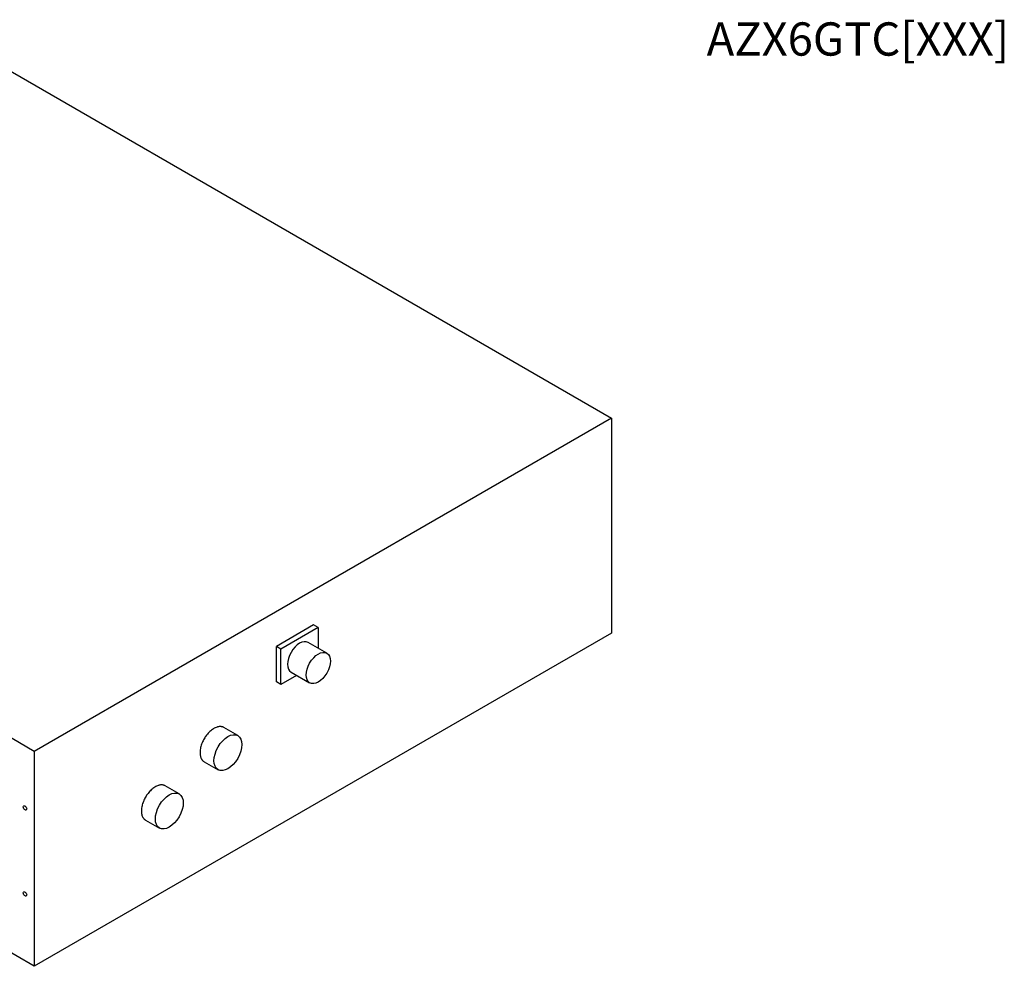
# Model space of a CAD drawing. Units: millimetres. Extents: x -1112 to 42135, y 445 to 7818.
# Drawn here: x 23786 to 26061, y 1593 to 3781 of the extents above; entities that cross this region are included whole.
import ezdxf

# ---------------------------------------------------------------- set-up
doc = ezdxf.new("R2010")
doc.units = ezdxf.units.MM
doc.layers.add('AIRZONE HARDWARE', color=7, linetype='Continuous')
doc.styles.get("Standard").update_dxf_attribs({"font": 'arial.ttf'})

msp = doc.modelspace()

# ---------------------------------------------------------------- linework, layer by layer
at = {"linetype": 'Continuous'}
for p, q in [((23647.4, 3729), (25153.3, 2859.6)), ((23819.5, 2089.5), (22313.6, 2958.9)), ((25153.3, 2859.6), (23819.5, 2089.5)), ((25153.3, 2859.6), (25153.3, 2362.7)), ((25153.3, 2859.6), (25153.3, 2362.7)), ((23819.5, 1592.7), (22313.6, 2462.1)), ((24464.9, 2381.8), (24378.9, 2332.1)), ((24475.7, 2375.6), (24389.6, 2325.9)), ((24475.7, 2375.6), (24464.9, 2381.8)), ((24475.7, 2375.6), (24475.7, 2327.7)), ((24475.7, 2375.6), (24475.7, 2327.7)), ((25153.3, 2362.7), (23819.5, 1592.7)), ((24378.9, 2250.5), (24378.9, 2332.1)), ((24378.9, 2251), (24378.9, 2332.1)), ((24389.6, 2325.9), (24378.9, 2332.1)), ((24389.6, 2244.8), (24389.6, 2325.9)), ((24495.5, 2316.3), (24452.4, 2341.1)), ((24389.6, 2244.3), (24389.6, 2304.6)), ((24425.8, 2265.1), (24389.6, 2244.3)), ((24412.9, 2272.6), (24455.9, 2247.8)), ((24389.6, 2244.3), (24378.9, 2250.5)), ((24289.8, 2126), (24257.5, 2144.7)), ((24211.9, 2065.6), (24244.2, 2047)), ((24154.3, 1991.1), (24122, 2009.8)), ((24076.4, 1930.7), (24108.6, 1912.1))]:
    msp.add_line(p, q, dxfattribs=at)
msp.add_line((23819.5, 2089.5), (23819.5, 1592.7))
msp.add_ellipse((24432.6, 2306.9), major_axis=(-19.8, -34.3), ratio=0.57735, start_param=3.141593, end_param=6.283185, dxfattribs=at)
for centre, major_axis in [((24475.7, 2282), (-19.8, -34.3)), ((24267, 2086.5), (-22.8, -39.5)), ((24131.5, 1951.6), (-22.8, -39.5)), ((23798, 1958.6), (2.81, -4.87)), ((23798, 1759.8), (2.81, -4.87))]:
    msp.add_ellipse(centre, major_axis=major_axis, ratio=0.57735, dxfattribs=at)
for points, weights in [([(24257.5, 2144.7), (24234.7, 2157.8), (24211.9, 2118.3), (24189.1, 2078.8), (24211.9, 2065.6)], [1, 0.707106781187, 1, 0.707106781187, 1]), ([(24122, 2009.8), (24099.2, 2022.9), (24076.4, 1983.4), (24053.6, 1943.9), (24076.4, 1930.7)], [1, 0.707106781186, 1, 0.707106781187, 1])]:
    msp.add_rational_spline(points, weights, degree=2, knots=[0, 0, 0, 0.5, 0.5, 1, 1, 1], dxfattribs=at)

# ---------------------------------------------------------------- texts
at = {"layer": 'AIRZONE HARDWARE', "color": 7, "insert": (6014.8, 3774.4), "char_height": 76.928, "attachment_point": 1}
msp.add_mtext_dynamic_manual_height_columns('\\pi251.64668;AZX6GTC[XXX]\\P\\pi114.24191;AZX6QADAPT3[XXX]', width=1266.694, gutter_width=0, heights=[603.1], dxfattribs=at)

doc.saveas('drawing.dxf')
